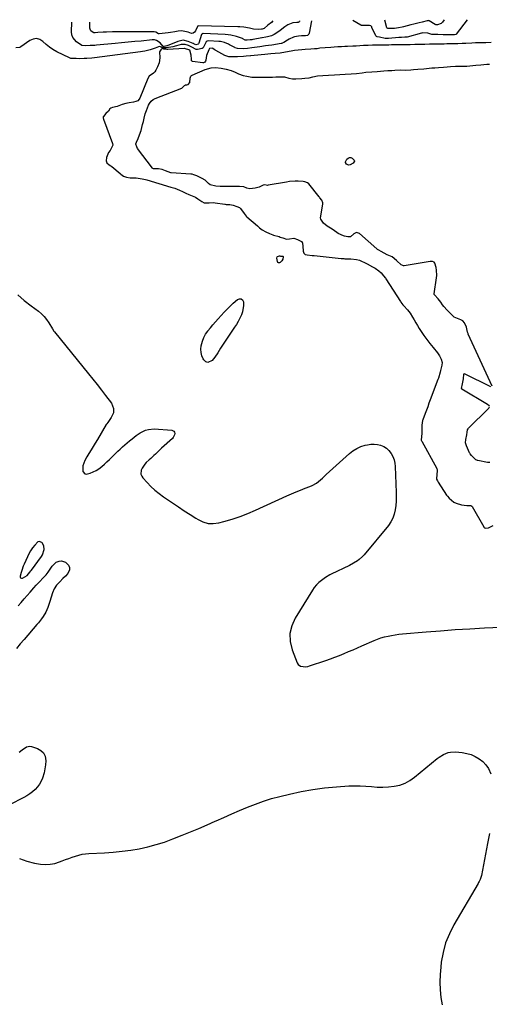
# Model space of a CAD drawing. Units: inches. Extents: x 1846930 to 1852195, y 384162 to 389456.
# Drawn here: x 1850652 to 1851031, y 388653 to 389449 of the extents above; entities that cross this region are included whole.
import ezdxf

# ---------------------------------------------------------------- set-up
doc = ezdxf.new("R2010")
doc.units = ezdxf.units.IN
doc.header["$MEASUREMENT"] = 0
for name, color, linetype in [('1', 7, 'Continuous'), ('7', 7, 'Continuous'), ('8', 7, 'Continuous')]:
    doc.layers.add(name, color=color, linetype=linetype)

msp = doc.modelspace()

# ---------------------------------------------------------------- linework, layer by layer
at = {"layer": '1', "color": 18}
msp.add_polyline3d([(1850671.23, 389023.59, 1808), (1850669.85, 389026.11, 1808), (1850669.68, 389026.29, 1808), (1850667.54, 389027.26, 1808), (1850666.47, 389026.95, 1808), (1850663.9, 389024.39, 1808), (1850662.19, 389022.12, 1808), (1850660.61, 389019.77, 1808), (1850659.23, 389017.3, 1808), (1850657.98, 389014.75, 1808), (1850655.41, 389008.94, 1808), (1850654.72, 389007.27, 1808), (1850653.5, 389003.88, 1808), (1850652.97, 389002.15, 1808), (1850652.13, 388999.16, 1808), (1850652.23, 388998.33, 1808), (1850652.55, 388997.74, 1808), (1850653.17, 388997.51, 1808), (1850654, 388997.5, 1808), (1850657.77, 388999.79, 1808), (1850660.11, 389002.43, 1808), (1850660.89, 389003.44, 1808), (1850661.27, 389003.96, 1808), (1850669.29, 389015.05, 1808), (1850670.09, 389016.36, 1808), (1850671.48, 389020.68, 1808), (1850671.23, 389023.59, 1808)], dxfattribs=at)
at = {"layer": '7', "color": 18}
for points in [[(1850887.49, 389448.24, 1808), (1850885.64, 389438.29, 1808), (1850885.36, 389437.49, 1808), (1850884.5, 389436.56, 1808), (1850884.14, 389436.36, 1808), (1850882.65, 389436.11, 1808), (1850879.53, 389435.9, 1808), (1850876.91, 389435.73, 1808), (1850873.9, 389435.2, 1808), (1850872.96, 389434.83, 1808), (1850869.52, 389433.27, 1808), (1850868.11, 389432.54, 1808), (1850865.09, 389430.56, 1808), (1850863.91, 389430.04, 1808), (1850863.5, 389429.93, 1808), (1850863.08, 389429.83, 1808), (1850855.53, 389428.5, 1808), (1850852.74, 389428.15, 1808), (1850850.38, 389427.93, 1808), (1850845.76, 389427.2, 1808), (1850841.54, 389426.66, 1808), (1850839.39, 389426.42, 1808), (1850835.89, 389425.84, 1808), (1850832.56, 389425.59, 1808), (1850827.66, 389425.82, 1808), (1850825.85, 389426.34, 1808), (1850825.57, 389426.48, 1808), (1850821.18, 389428.83, 1808), (1850820.33, 389429.33, 1808), (1850817.29, 389430.62, 1808), (1850815.05, 389431.21, 1808), (1850813.9, 389431.38, 1808), (1850812.74, 389431.49, 1808), (1850804.33, 389431.94, 1808), (1850803.28, 389431.77, 1808), (1850802.38, 389431.19, 1808), (1850800.75, 389427.88, 1808), (1850799.94, 389426.37, 1808), (1850799.29, 389425.88, 1808), (1850795.43, 389424.88, 1808), (1850794.47, 389424.89, 1808), (1850790.89, 389426.73, 1808), (1850788.21, 389428.08, 1808), (1850785.45, 389428.99, 1808), (1850782.1, 389428.88, 1808), (1850778.36, 389427.81, 1808), (1850775.43, 389427.1, 1808), (1850773.95, 389426.83, 1808), (1850769.98, 389426.29, 1808), (1850767.07, 389426.29, 1808), (1850766.93, 389426.3, 1808), (1850765.97, 389426.93, 1808), (1850764.99, 389427.29, 1808), (1850763.96, 389427.16, 1808), (1850761.15, 389426.13, 1808), (1850757.23, 389424.81, 1808), (1850752.91, 389423.61, 1808), (1850751.13, 389423.27, 1808), (1850749.34, 389423, 1808), (1850712.31, 389418.29, 1808), (1850710.18, 389418.05, 1808), (1850705.92, 389417.71, 1808), (1850703.79, 389417.61, 1808), (1850699.92, 389417.49, 1808), (1850697.48, 389417.55, 1808), (1850693.22, 389417.69, 1808), (1850691.96, 389418.1, 1808), (1850681.72, 389423.18, 1808), (1850678.68, 389424.88, 1808), (1850675.78, 389426.77, 1808), (1850673.07, 389428.94, 1808), (1850670.51, 389431.3, 1808), (1850667.97, 389432.91, 1808), (1850665.36, 389433.73, 1808), (1850662.64, 389433.37, 1808), (1850659.86, 389432.24, 1808), (1850652.81, 389427.23, 1808), (1850651.83, 389426.7, 1808), (1850648.63, 389426.26, 1808)], [(1850856.38, 389448.03, 1812), (1850855.06, 389446.91, 1812), (1850852.31, 389444.51, 1812), (1850849.21, 389441.97, 1812), (1850847.77, 389441.49, 1812), (1850847.14, 389441.42, 1812), (1850844.93, 389441.18, 1812), (1850840.71, 389441.39, 1812), (1850837.3, 389442.09, 1812), (1850832.72, 389442.95, 1812), (1850829.65, 389443.28, 1812), (1850828.1, 389443.35, 1812), (1850795.92, 389444.04, 1812), (1850795.74, 389444.01, 1812), (1850795.58, 389443.91, 1812), (1850795.35, 389443.61, 1812), (1850793.73, 389439.96, 1812), (1850792.91, 389438.88, 1812), (1850791.84, 389438.1, 1812), (1850790.64, 389437.94, 1812), (1850787.81, 389438.92, 1812), (1850785.19, 389439.63, 1812), (1850782.55, 389439.97, 1812), (1850779.89, 389439.72, 1812), (1850777.16, 389439.18, 1812), (1850773.55, 389438.61, 1812), (1850771.73, 389438.38, 1812), (1850764.58, 389437.57, 1812), (1850763.82, 389437.63, 1812), (1850761.88, 389438.86, 1812), (1850760.52, 389439.24, 1812), (1850729.21, 389439.15, 1812), (1850726.73, 389439.12, 1812), (1850721.79, 389438.97, 1812), (1850719.33, 389438.85, 1812), (1850714.81, 389438.6, 1812), (1850712.87, 389438.53, 1812), (1850712.23, 389438.54, 1812), (1850711.57, 389438.55, 1812), (1850711.23, 389438.67, 1812), (1850709.36, 389440.08, 1812), (1850708.63, 389441.42, 1812), (1850708.49, 389442.22, 1812), (1850708.39, 389447.07, 1812)], [(1851013.34, 389449.06, 1808), (1851004.38, 389437.44, 1808), (1851004.13, 389437.19, 1808), (1851003.1, 389436.92, 1808), (1851000.29, 389436.86, 1808), (1850997.37, 389436.79, 1808), (1850994.48, 389436.75, 1808), (1850993.96, 389436.77, 1808), (1850989.47, 389437.02, 1808), (1850986.88, 389437.09, 1808), (1850984.74, 389437.13, 1808), (1850981.54, 389438.08, 1808), (1850977.2, 389438.38, 1808), (1850976.74, 389438.27, 1808), (1850976.29, 389438.16, 1808), (1850964.66, 389435.02, 1808), (1850964.04, 389434.89, 1808), (1850962.92, 389434.8, 1808), (1850960.23, 389434.76, 1808), (1850959.01, 389434.72, 1808), (1850958.25, 389434.67, 1808), (1850958.01, 389434.64, 1808), (1850949.76, 389433.82, 1808), (1850949.65, 389433.81, 1808), (1850946.97, 389433.74, 1808), (1850942.49, 389434.92, 1808), (1850940.64, 389435.18, 1808), (1850939.87, 389435.45, 1808), (1850939.35, 389436.03, 1808), (1850936.32, 389442.82, 1808), (1850936.13, 389443.16, 1808), (1850935.34, 389444, 1808), (1850934.27, 389444.4, 1808), (1850933.36, 389444.38, 1808), (1850928.69, 389444.25, 1808), (1850927.98, 389444.44, 1808), (1850927.65, 389444.59, 1808), (1850927.32, 389444.75, 1808), (1850920.83, 389448.45, 1808)], [(1851032.52, 389430.54, 1806), (1851028.41, 389430.48, 1806), (1851023.54, 389430.37, 1806), (1851019.94, 389430.27, 1806), (1851016.87, 389430.01, 1806), (1851012.11, 389429.78, 1806), (1851009.19, 389429.71, 1806), (1851005.68, 389429.64, 1806), (1851001.17, 389429.54, 1806), (1850996.79, 389429.45, 1806), (1850994.61, 389429.4, 1806), (1850991.69, 389429.34, 1806), (1850988.04, 389429.27, 1806), (1850985.04, 389429.2, 1806), (1850982.83, 389429.16, 1806), (1850979.14, 389429.09, 1806), (1850976.14, 389429.04, 1806), (1850973.28, 389428.95, 1806), (1850970.92, 389428.9, 1806), (1850967.2, 389428.84, 1806), (1850964.39, 389428.8, 1806), (1850960.8, 389428.74, 1806), (1850958.63, 389428.71, 1806), (1850955.76, 389428.67, 1806), (1850955.57, 389428.66, 1806), (1850952, 389428.61, 1806), (1850949.84, 389428.58, 1806), (1850945.52, 389428.51, 1806), (1850942.64, 389428.47, 1806), (1850939.75, 389428.43, 1806), (1850936.87, 389428.4, 1806), (1850933.16, 389428.24, 1806), (1850929.61, 389428.08, 1806), (1850926.47, 389427.94, 1806), (1850923.7, 389427.76, 1806), (1850920.94, 389427.58, 1806), (1850916.49, 389427.34, 1806), (1850914.47, 389427.32, 1806), (1850911.63, 389427.25, 1806), (1850908.74, 389427.07, 1806), (1850905.85, 389426.87, 1806), (1850903.22, 389426.7, 1806), (1850898.61, 389426.39, 1806), (1850894.28, 389425.93, 1806), (1850892, 389425.63, 1806), (1850889.85, 389425.44, 1806), (1850886.95, 389425.24, 1806), (1850882.49, 389424.94, 1806), (1850879.66, 389424.75, 1806), (1850876.83, 389424.53, 1806), (1850873.84, 389424.25, 1806), (1850871.06, 389423.73, 1806), (1850866.6, 389422.82, 1806), (1850862.15, 389422.1, 1806), (1850858.05, 389421.71, 1806), (1850854.56, 389421.42, 1806), (1850849.85, 389421.03, 1806), (1850846.93, 389420.75, 1806), (1850844.12, 389420.48, 1806), (1850841.28, 389420.22, 1806), (1850838.42, 389419.93, 1806), (1850838.16, 389419.91, 1806), (1850834.75, 389419.58, 1806), (1850832.63, 389419.4, 1806), (1850827.86, 389419.1, 1806), (1850823.36, 389418.95, 1806), (1850820.61, 389419.12, 1806), (1850817.56, 389420.18, 1806), (1850810.2, 389424.13, 1806), (1850809.77, 389424.38, 1806), (1850808.94, 389424.94, 1806), (1850807.77, 389425.9, 1806), (1850807.58, 389425.93, 1806), (1850807.5, 389425.93, 1806), (1850805.25, 389425.9, 1806), (1850805.21, 389425.87, 1806), (1850804.55, 389424.6, 1806), (1850802.69, 389420.15, 1806), (1850802.21, 389416.45, 1806), (1850801.99, 389415.56, 1806), (1850801.47, 389414.81, 1806), (1850800.72, 389414.34, 1806), (1850800.28, 389414.25, 1806), (1850799.83, 389414.24, 1806), (1850791.51, 389415.23, 1806), (1850791, 389415.44, 1806), (1850790.66, 389415.88, 1806), (1850790.49, 389417.07, 1806), (1850790.29, 389420.35, 1806), (1850789.35, 389424.32, 1806), (1850789.31, 389424.4, 1806), (1850789.23, 389424.5, 1806), (1850784.99, 389425.76, 1806), (1850784.86, 389425.75, 1806), (1850784.6, 389425.73, 1806), (1850771.35, 389425.07, 1806), (1850770.91, 389425.06, 1806), (1850770.04, 389425.1, 1806), (1850768.31, 389425.35, 1806), (1850766.77, 389425.71, 1806), (1850765.88, 389424.62, 1806), (1850764.66, 389423.09, 1806), (1850764.64, 389423.05, 1806), (1850764.87, 389418.26, 1806), (1850764.42, 389414.1, 1806), (1850762.98, 389411, 1806), (1850761.78, 389408.12, 1806), (1850761.08, 389406.85, 1806), (1850759.92, 389405.87, 1806), (1850756.46, 389403.39, 1806), (1850755.25, 389401.41, 1806), (1850748.77, 389385.5, 1806), (1850748.35, 389384.74, 1806), (1850747.16, 389383.58, 1806), (1850745.55, 389382.86, 1806), (1850743.81, 389382.4, 1806), (1850740.35, 389381.87, 1806), (1850737.58, 389381.38, 1806), (1850734.48, 389380.52, 1806), (1850730.45, 389378.84, 1806), (1850726.64, 389378.03, 1806), (1850725.51, 389377.66, 1806), (1850724.58, 389376.92, 1806), (1850723.52, 389375.22, 1806), (1850723.42, 389375.05, 1806), (1850721.29, 389373.29, 1806), (1850719.48, 389370.78, 1806), (1850719.22, 389370.43, 1806), (1850719.29, 389369.57, 1806), (1850719.44, 389369, 1806), (1850719.53, 389368.72, 1806), (1850726.88, 389348.92, 1806), (1850726.99, 389347.67, 1806), (1850724.93, 389343.18, 1806), (1850723.63, 389341.7, 1806), (1850721.82, 389337.67, 1806), (1850721.58, 389335, 1806), (1850722.32, 389333.34, 1806), (1850724.15, 389331.8, 1806), (1850725.49, 389330.88, 1806), (1850726.13, 389330.38, 1806), (1850732.96, 389324.64, 1806), (1850733.58, 389324.13, 1806), (1850735.76, 389322.61, 1806), (1850738.19, 389321.84, 1806), (1850741.04, 389321.33, 1806), (1850743.77, 389321.16, 1806), (1850745.92, 389321.17, 1806), (1850750.78, 389320.46, 1806), (1850753.29, 389319.87, 1806), (1850754.52, 389319.53, 1806), (1850774.01, 389313.77, 1806), (1850777.17, 389312.74, 1806), (1850780.89, 389311.25, 1806), (1850783.33, 389310.13, 1806), (1850785.98, 389308.92, 1806), (1850788.3, 389307.87, 1806), (1850791.15, 389306.58, 1806), (1850793.71, 389305.48, 1806), (1850795.82, 389304.32, 1806), (1850798.83, 389302.04, 1806), (1850800.74, 389301.06, 1806), (1850804.89, 389301.09, 1806), (1850808.18, 389301.23, 1806), (1850809.64, 389301.05, 1806), (1850817.44, 389299.87, 1806), (1850817.83, 389299.82, 1806), (1850818.61, 389299.72, 1806), (1850821.45, 389299.57, 1806), (1850824.3, 389299.04, 1806), (1850827.18, 389298.09, 1806), (1850829.25, 389297.3, 1806), (1850830.26, 389296.39, 1806), (1850833.2, 389292.44, 1806), (1850834.78, 389290.28, 1806), (1850835.29, 389289.79, 1806), (1850843.75, 389282.31, 1806), (1850844.08, 389282.03, 1806), (1850845.4, 389280.9, 1806), (1850847.75, 389279.19, 1806), (1850850.56, 389277.57, 1806), (1850853.51, 389276.14, 1806), (1850856.33, 389275.09, 1806), (1850856.75, 389274.97, 1806), (1850861.32, 389273.67, 1806), (1850862.3, 389273.37, 1806), (1850864.23, 389272.66, 1806), (1850867.42, 389271.68, 1806), (1850869.72, 389271.84, 1806), (1850873.28, 389272.47, 1806), (1850876.14, 389271.42, 1806), (1850879.43, 389269.72, 1806), (1850880.02, 389269.05, 1806), (1850880.14, 389268.62, 1806), (1850880.73, 389262.37, 1806), (1850880.81, 389261.87, 1806), (1850881.4, 389260.19, 1806), (1850881.82, 389259.65, 1806), (1850882.43, 389259.34, 1806), (1850884.05, 389258.94, 1806), (1850888.06, 389258.51, 1806), (1850889.18, 389258.4, 1806), (1850889.75, 389258.35, 1806), (1850911.43, 389256.03, 1806), (1850911.86, 389255.99, 1806), (1850913.61, 389255.88, 1806), (1850914.48, 389255.84, 1806), (1850919.17, 389255.65, 1806), (1850923.93, 389255.3, 1806), (1850926.28, 389254.71, 1806), (1850926.93, 389254.4, 1806), (1850931.34, 389252.14, 1806), (1850932.44, 389251.58, 1806), (1850936.86, 389249.35, 1806), (1850938.99, 389248.11, 1806), (1850942.01, 389246.09, 1806), (1850943.9, 389244.4, 1806), (1850945.66, 389242.05, 1806), (1850947.21, 389240.18, 1806), (1850947.59, 389239.63, 1806), (1850959.38, 389221.15, 1806), (1850959.67, 389220.71, 1806), (1850961.32, 389218.64, 1806), (1850962.03, 389217.86, 1806), (1850964.98, 389214.63, 1806), (1850967.13, 389211.74, 1806), (1850968.98, 389208.67, 1806), (1850970.35, 389206.35, 1806), (1850971.74, 389204.03, 1806), (1850973.15, 389201.73, 1806), (1850974.59, 389199.45, 1806), (1850976.07, 389197.12, 1806), (1850978.33, 389193.73, 1806), (1850980.67, 389190.39, 1806), (1850983.14, 389187.16, 1806), (1850985.69, 389183.98, 1806), (1850989.31, 389179.66, 1806), (1850990.99, 389177.22, 1806), (1850992.19, 389174.51, 1806), (1850993.03, 389171.91, 1806), (1850992.77, 389169.76, 1806), (1850991.67, 389165.34, 1806), (1850991.38, 389164.06, 1806), (1850990.03, 389159.3, 1806), (1850989.65, 389158.25, 1806), (1850983.41, 389141.75, 1806), (1850982.37, 389138.98, 1806), (1850981.33, 389136.21, 1806), (1850980.3, 389133.44, 1806), (1850979.28, 389130.67, 1806), (1850977.42, 389125.63, 1806), (1850977.25, 389125.12, 1806), (1850976.71, 389121.14, 1806), (1850976.67, 389119.09, 1806), (1850976.67, 389115.36, 1806), (1850976.44, 389111.37, 1806), (1850976.06, 389109.89, 1806), (1850976.2, 389109.08, 1806), (1850976.4, 389108.55, 1806), (1850976.52, 389108.3, 1806), (1850988.65, 389086.15, 1806), (1850988.94, 389084.89, 1806), (1850988.73, 389080.77, 1806), (1850988.37, 389078.41, 1806), (1850988.56, 389077.53, 1806), (1850989.15, 389076.26, 1806), (1850989.71, 389075.31, 1806), (1850996.66, 389064.64, 1806), (1850996.84, 389064.36, 1806), (1850997.24, 389063.82, 1806), (1850998.68, 389062.29, 1806), (1851002.38, 389059.15, 1806), (1851004.36, 389058.34, 1806), (1851008.64, 389056.97, 1806), (1851012.83, 389056.43, 1806), (1851016.2, 389056.25, 1806), (1851016.98, 389055.85, 1806), (1851017.25, 389055.51, 1806), (1851026.63, 389039.04, 1806), (1851026.77, 389038.82, 1806), (1851027.37, 389038.19, 1806), (1851028.18, 389037.91, 1806), (1851030.33, 389038.19, 1806), (1851034.32, 389040.25, 1806)], [(1851033.31, 389152.77, 1806), (1851014.17, 389194.8, 1806), (1851013.95, 389195.32, 1806), (1851013.59, 389196.38, 1806), (1851012.6, 389200.6, 1806), (1851011.1, 389204.06, 1806), (1851009.62, 389205.56, 1806), (1851008.66, 389206.13, 1806), (1851008.02, 389206.42, 1806), (1851002.64, 389208.62, 1806), (1851002.4, 389208.73, 1806), (1850999, 389212.23, 1806), (1850997.18, 389214.32, 1806), (1850994.36, 389217.26, 1806), (1850993.44, 389218.42, 1806), (1850991.98, 389220.72, 1806), (1850989.91, 389223.44, 1806), (1850986.79, 389226.6, 1806), (1850986.62, 389227.03, 1806), (1850986.6, 389227.49, 1806), (1850988.53, 389240.25, 1806), (1850988.72, 389242.36, 1806), (1850988.5, 389246.54, 1806), (1850988.09, 389248.62, 1806), (1850987.17, 389252.15, 1806), (1850986.52, 389253.14, 1806), (1850985.13, 389253.61, 1806), (1850983.35, 389253.55, 1806), (1850962.22, 389250.15, 1806), (1850961.85, 389250.13, 1806), (1850961.14, 389250.22, 1806), (1850959.84, 389250.91, 1806), (1850956.35, 389254.04, 1806), (1850956.03, 389254.35, 1806), (1850952.6, 389257.4, 1806), (1850948.52, 389259.07, 1806), (1850946.31, 389260.25, 1806), (1850943.67, 389261.79, 1806), (1850941.77, 389262.82, 1806), (1850940.9, 389263.37, 1806), (1850940.49, 389263.68, 1806), (1850940.3, 389263.84, 1806), (1850926.32, 389276.12, 1806), (1850923.91, 389276.99, 1806), (1850921.56, 389275.99, 1806), (1850919.04, 389273.64, 1806), (1850918.25, 389273.4, 1806), (1850916.79, 389273.56, 1806), (1850914.21, 389274.07, 1806), (1850913.45, 389274.36, 1806), (1850909.14, 389276.28, 1806), (1850908.07, 389276.92, 1806), (1850904.19, 389279.66, 1806), (1850900.07, 389282.09, 1806), (1850897.17, 389284.47, 1806), (1850894.96, 389287.78, 1806), (1850894.88, 389288.9, 1806), (1850896.57, 389300.03, 1806), (1850896.6, 389300.38, 1806), (1850896.62, 389301.07, 1806), (1850895.84, 389303.19, 1806), (1850894.31, 389304.99, 1806), (1850893.88, 389305.51, 1806), (1850893.67, 389305.77, 1806), (1850885.43, 389316.25, 1806), (1850884.38, 389317.3, 1806), (1850882.06, 389318.08, 1806), (1850880.83, 389318.21, 1806), (1850876.71, 389318.42, 1806), (1850874.35, 389318.46, 1806), (1850869.65, 389318.17, 1806), (1850867.31, 389317.83, 1806), (1850852.63, 389315.19, 1806), (1850852.03, 389315.14, 1806), (1850850.83, 389315.35, 1806), (1850849.86, 389315.55, 1806), (1850848.46, 389315.28, 1806), (1850845.35, 389313.65, 1806), (1850842.13, 389312.78, 1806), (1850837.78, 389312.43, 1806), (1850835.33, 389312.98, 1806), (1850832.78, 389313.81, 1806), (1850829.29, 389314.32, 1806), (1850819.56, 389314.25, 1806), (1850819.13, 389314.25, 1806), (1850818.29, 389314.24, 1806), (1850816.59, 389314.25, 1806), (1850813.73, 389314.28, 1806), (1850810.22, 389314.44, 1806), (1850805.52, 389315.59, 1806), (1850804.27, 389316.63, 1806), (1850801.71, 389319.32, 1806), (1850799.26, 389320.72, 1806), (1850794.88, 389322.71, 1806), (1850792.46, 389323.77, 1806), (1850791.21, 389324.05, 1806), (1850790.37, 389324.17, 1806), (1850789.94, 389324.2, 1806), (1850774.28, 389325.15, 1806), (1850774.01, 389325.17, 1806), (1850769.54, 389326.9, 1806), (1850766.94, 389327.82, 1806), (1850764.02, 389328.53, 1806), (1850759.91, 389328.62, 1806), (1850759.27, 389328.84, 1806), (1850759.1, 389328.98, 1806), (1850758.95, 389329.14, 1806), (1850747.06, 389344.99, 1806), (1850746.33, 389346.15, 1806), (1850745.55, 389348.35, 1806), (1850745.54, 389348.71, 1806), (1850746.05, 389350.12, 1806), (1850747.41, 389352.91, 1806), (1850748.52, 389355.9, 1806), (1850749.84, 389359.58, 1806), (1850751.11, 389364.37, 1806), (1850751.69, 389366.85, 1806), (1850752.3, 389369.46, 1806), (1850753.24, 389373, 1806), (1850754.18, 389375.75, 1806), (1850755.97, 389379.93, 1806), (1850756.6, 389381.21, 1806), (1850757.88, 389383.09, 1806), (1850759.6, 389384.56, 1806), (1850760.59, 389385.1, 1806), (1850761.11, 389385.33, 1806), (1850782.74, 389393.74, 1806), (1850783.04, 389393.87, 1806), (1850785, 389395.75, 1806), (1850785.34, 389396.1, 1806), (1850785.77, 389396.3, 1806), (1850786.75, 389396.51, 1806), (1850787.78, 389396.73, 1806), (1850787.86, 389396.78, 1806), (1850789.24, 389398.31, 1806), (1850789.57, 389401.87, 1806), (1850790.1, 389403.49, 1806), (1850790.67, 389404.07, 1806), (1850791.04, 389404.28, 1806), (1850801.73, 389408.74, 1806), (1850806.52, 389410.1, 1806), (1850810.03, 389410.31, 1806), (1850814.47, 389409.82, 1806), (1850818.47, 389409.15, 1806), (1850822.48, 389407.85, 1806), (1850825.87, 389406.51, 1806), (1850828.49, 389405.3, 1806), (1850832.36, 389403.94, 1806), (1850835.36, 389403.27, 1806), (1850839.38, 389402.59, 1806), (1850842.13, 389402.67, 1806), (1850845.32, 389402.7, 1806), (1850847.92, 389402.7, 1806), (1850850.52, 389402.7, 1806), (1850853.02, 389402.7, 1806), (1850855.95, 389402.72, 1806), (1850858.73, 389402.77, 1806), (1850861.41, 389402.84, 1806), (1850865.69, 389402.77, 1806), (1850869.2, 389401.67, 1806), (1850872.03, 389401.24, 1806), (1850874.87, 389401.29, 1806), (1850879.62, 389401.53, 1806), (1850882.23, 389401.71, 1806), (1850885.48, 389402.06, 1806), (1850888.56, 389402.94, 1806), (1850892.25, 389403.56, 1806), (1850896.72, 389403.88, 1806), (1850901.29, 389404.2, 1806), (1850905.95, 389404.49, 1806), (1850910.3, 389404.73, 1806), (1850914.75, 389404.98, 1806), (1850919.49, 389405.24, 1806), (1850923.81, 389405.48, 1806), (1850928.49, 389406.08, 1806), (1850931.29, 389406.59, 1806), (1850936.13, 389406.98, 1806), (1850940.5, 389407.27, 1806), (1850943.21, 389407.45, 1806), (1850945.9, 389407.63, 1806), (1850949.2, 389407.85, 1806), (1850952.4, 389408.07, 1806), (1850954.75, 389408.23, 1806), (1850959.48, 389408.42, 1806), (1850963.33, 389408.33, 1806), (1850967.61, 389408.55, 1806), (1850969.99, 389408.71, 1806), (1850973.52, 389408.95, 1806), (1850978.27, 389409.43, 1806), (1850980.36, 389409.73, 1806), (1850984.67, 389410.09, 1806), (1850987.21, 389410.26, 1806), (1850990, 389410.45, 1806), (1850994.17, 389410.73, 1806), (1850996.95, 389410.91, 1806), (1850999.73, 389411.1, 1806), (1851003.91, 389411.38, 1806), (1851008.85, 389411.59, 1806), (1851010.13, 389411.56, 1806), (1851013.06, 389411.62, 1806), (1851015.31, 389411.76, 1806), (1851020.25, 389412.17, 1806), (1851024.26, 389412.64, 1806), (1851029.19, 389413.01, 1806), (1851031.37, 389413.13, 1806)], [(1850918.71, 389331.65, 1808), (1850917.69, 389331.44, 1808), (1850916.74, 389331.75, 1808), (1850915.85, 389332.37, 1808), (1850915.06, 389333.56, 1808), (1850915.08, 389334.24, 1808), (1850916.07, 389336.28, 1808), (1850917.03, 389337.18, 1808), (1850918.07, 389337.69, 1808), (1850919.22, 389337.62, 1808), (1850920.45, 389337.16, 1808), (1850922, 389335.57, 1808), (1850922.23, 389334.73, 1808), (1850921.27, 389333.12, 1808), (1850918.71, 389331.65, 1808)], [(1850862.51, 389257.94, 1808), (1850864.12, 389257.99, 1808), (1850864.39, 389257.84, 1808), (1850864.53, 389257.58, 1808), (1850864.6, 389257.25, 1808), (1850864.34, 389255.58, 1808), (1850863.62, 389254.11, 1808), (1850862.31, 389252.76, 1808), (1850861.53, 389252.46, 1808), (1850860.85, 389252.45, 1808), (1850860.33, 389252.88, 1808), (1850859.92, 389253.61, 1808), (1850859.56, 389256.32, 1808), (1850859.81, 389257.32, 1808), (1850860.17, 389257.64, 1808), (1850861.77, 389258.13, 1808), (1850861.84, 389258.14, 1808), (1850862.51, 389257.94, 1808)], [(1850650.24, 389226.57, 1808), (1850655.51, 389222.11, 1808), (1850660.94, 389217.84, 1808), (1850666.89, 389213.4, 1808), (1850669.32, 389211.35, 1808), (1850671.58, 389209.13, 1808), (1850673.55, 389206.67, 1808), (1850675.35, 389204.03, 1808), (1850678.28, 389199.14, 1808), (1850679.36, 389197.24, 1808), (1850679.79, 389196.66, 1808), (1850707.38, 389162.8, 1808), (1850710.89, 389158.46, 1808), (1850714.36, 389154.09, 1808), (1850717.79, 389149.69, 1808), (1850721.19, 389145.27, 1808), (1850725.97, 389138.99, 1808), (1850727.65, 389134.7, 1808), (1850727.44, 389131.28, 1808), (1850725.82, 389127.6, 1808), (1850722.93, 389123.54, 1808), (1850722.13, 389122.31, 1808), (1850721.75, 389121.69, 1808), (1850714.53, 389109.61, 1808), (1850712.84, 389106.81, 1808), (1850711.15, 389104.02, 1808), (1850709.44, 389101.23, 1808), (1850707.72, 389098.45, 1808), (1850705.96, 389095.6, 1808), (1850704.41, 389092.83, 1808), (1850702.72, 389088.42, 1808), (1850702.83, 389083.87, 1808), (1850702.84, 389083.83, 1808), (1850704.34, 389081.96, 1808), (1850705.45, 389081.7, 1808), (1850708.86, 389082.54, 1808), (1850711.22, 389083.51, 1808), (1850713.48, 389084.65, 1808), (1850715.6, 389086.04, 1808), (1850718.03, 389087.92, 1808), (1850720.17, 389089.78, 1808), (1850722.27, 389091.67, 1808), (1850724.34, 389093.61, 1808), (1850726.38, 389095.58, 1808), (1850731.05, 389100.2, 1808), (1850732.9, 389101.97, 1808), (1850734.79, 389103.7, 1808), (1850736.73, 389105.37, 1808), (1850738.71, 389107, 1808), (1850740.6, 389108.5, 1808), (1850742.71, 389110.21, 1808), (1850745.84, 389112.8, 1808), (1850749.23, 389115.02, 1808), (1850753.44, 389117.1, 1808), (1850755.73, 389117.82, 1808), (1850760.54, 389118.19, 1808), (1850774.62, 389117.26, 1808), (1850776.37, 389116.42, 1808), (1850776.81, 389115.61, 1808), (1850777.03, 389114.61, 1808), (1850776.85, 389113.43, 1808), (1850775.88, 389111.35, 1808), (1850775.1, 389110.45, 1808), (1850766.32, 389102.57, 1808), (1850765.07, 389101.43, 1808), (1850763.82, 389100.28, 1808), (1850761.37, 389097.94, 1808), (1850760.15, 389096.76, 1808), (1850757.7, 389094.42, 1808), (1850756.48, 389093.25, 1808), (1850754.08, 389090.96, 1808), (1850752.83, 389089.61, 1808), (1850750.81, 389086.58, 1808), (1850750.04, 389084.91, 1808), (1850749.76, 389081.63, 1808), (1850750.33, 389080.12, 1808), (1850751.25, 389078.69, 1808), (1850754.74, 389074.95, 1808), (1850757.84, 389071.82, 1808), (1850761.07, 389068.83, 1808), (1850764.49, 389066.06, 1808), (1850768.03, 389063.43, 1808), (1850775.35, 389058.36, 1808), (1850780, 389055.19, 1808), (1850784.67, 389052.06, 1808), (1850789.38, 389049, 1808), (1850794.12, 389045.98, 1808), (1850795.84, 389044.9, 1808), (1850799.83, 389043.05, 1808), (1850803.93, 389041.89, 1808), (1850808.2, 389041.76, 1808), (1850812.56, 389042.33, 1808), (1850816.8, 389043.44, 1808), (1850823.32, 389045.32, 1808), (1850829.76, 389047.43, 1808), (1850836.08, 389049.87, 1808), (1850842.32, 389052.53, 1808), (1850867.61, 389064.12, 1808), (1850871.29, 389065.75, 1808), (1850875, 389067.33, 1808), (1850878.74, 389068.82, 1808), (1850882.51, 389070.25, 1808), (1850886.17, 389071.6, 1808), (1850888.07, 389072.42, 1808), (1850891.58, 389074.51, 1808), (1850893.2, 389075.78, 1808), (1850896.32, 389078.54, 1808), (1850897.87, 389079.93, 1808), (1850899.41, 389081.32, 1808), (1850918.1, 389098.28, 1808), (1850920.98, 389100.52, 1808), (1850924.04, 389102.45, 1808), (1850927.35, 389103.9, 1808), (1850930.83, 389105.03, 1808), (1850932.64, 389105.47, 1808), (1850935.33, 389105.89, 1808), (1850938.02, 389106.01, 1808), (1850940.69, 389105.69, 1808), (1850943.35, 389105.07, 1808), (1850945.81, 389103.97, 1808), (1850948.05, 389102.59, 1808), (1850949.96, 389100.77, 1808), (1850951.78, 389098.45, 1808), (1850953.12, 389095.93, 1808), (1850954.17, 389093.31, 1808), (1850954.79, 389090.57, 1808), (1850955.12, 389087.73, 1808), (1850955.87, 389066.83, 1808), (1850955.91, 389063.29, 1808), (1850955.82, 389059.75, 1808), (1850955.55, 389056.23, 1808), (1850955.16, 389052.71, 1808), (1850954.4, 389049.31, 1808), (1850953.3, 389046.07, 1808), (1850951.67, 389043.06, 1808), (1850949.69, 389040.2, 1808), (1850930, 389016.32, 1808), (1850928.78, 389014.97, 1808), (1850926.08, 389012.55, 1808), (1850924.6, 389011.49, 1808), (1850921.47, 389009.59, 1808), (1850918.23, 389007.89, 1808), (1850903.41, 389000.72, 1808), (1850902.24, 389000.15, 1808), (1850898.86, 388998.21, 1808), (1850895.49, 388995.77, 1808), (1850893.39, 388994.06, 1808), (1850891.45, 388992.21, 1808), (1850889.75, 388990.14, 1808), (1850888.19, 388987.92, 1808), (1850874.26, 388965.35, 1808), (1850871.55, 388959.12, 1808), (1850870.05, 388952.78, 1808), (1850870.34, 388946.27, 1808), (1850871.83, 388939.65, 1808), (1850875.89, 388929.04, 1808), (1850876.6, 388927.85, 1808), (1850878.66, 388926.32, 1808), (1850882.99, 388926.04, 1808), (1850884.46, 388926.31, 1808), (1850885.91, 388926.7, 1808), (1850899.04, 388931.1, 1808), (1850902.76, 388932.39, 1808), (1850906.47, 388933.74, 1808), (1850910.14, 388935.17, 1808), (1850913.79, 388936.65, 1808), (1850917.42, 388938.18, 1808), (1850921.05, 388939.73, 1808), (1850924.66, 388941.29, 1808), (1850928.28, 388942.87, 1808), (1850938.12, 388947.19, 1808), (1850940.85, 388948.29, 1808), (1850943.63, 388949.28, 1808), (1850946.45, 388950.1, 1808), (1850949.32, 388950.8, 1808), (1850952.22, 388951.37, 1808), (1850955.13, 388951.86, 1808), (1850958.06, 388952.24, 1808), (1850961, 388952.55, 1808), (1850980.06, 388954.18, 1808), (1850991.81, 388955.12, 1808), (1851003.57, 388955.97, 1808), (1851015.34, 388956.69, 1808), (1851027.11, 388957.32, 1808), (1851040.83, 388957.97, 1808)], [(1850830.67, 389223.47, 1808), (1850831.71, 389222.53, 1808), (1850832.52, 389221, 1808), (1850832.57, 389220.46, 1808), (1850832.63, 389217.92, 1808), (1850831.83, 389212.99, 1808), (1850830.97, 389210.59, 1808), (1850829.57, 389207.64, 1808), (1850828.27, 389205.15, 1808), (1850826.84, 389202.74, 1808), (1850825.33, 389200.37, 1808), (1850815.5, 389185.88, 1808), (1850813.97, 389183.49, 1808), (1850811.88, 389179.79, 1808), (1850809.52, 389176.27, 1808), (1850807.31, 389173.42, 1808), (1850803.69, 389171.84, 1808), (1850802.02, 389172.57, 1808), (1850800.42, 389174.05, 1808), (1850799.99, 389174.89, 1808), (1850799, 389177.41, 1808), (1850798.36, 389179.97, 1808), (1850798.23, 389182.61, 1808), (1850798.45, 389185.3, 1808), (1850799.39, 389189.15, 1808), (1850800.47, 389192.05, 1808), (1850801.97, 389194.76, 1808), (1850803.75, 389197.34, 1808), (1850803.8, 389197.4, 1808), (1850805.85, 389199.9, 1808), (1850807.93, 389202.37, 1808), (1850810.04, 389204.81, 1808), (1850812.17, 389207.24, 1808), (1850816.93, 389212.56, 1808), (1850819.28, 389215.08, 1808), (1850821.68, 389217.53, 1808), (1850824.18, 389219.9, 1808), (1850827.63, 389222.96, 1808), (1850829.27, 389223.51, 1808), (1850830.67, 389223.47, 1808)], [(1851031.24, 389136.55, 1806), (1851030.99, 389136.94, 1806), (1851029.76, 389137.99, 1806), (1851009.02, 389150.5, 1806), (1851008.91, 389150.6, 1806), (1851008.82, 389150.71, 1806), (1851008.72, 389150.99, 1806), (1851009.42, 389154.58, 1806), (1851010.37, 389158.81, 1806), (1851010.67, 389162.39, 1806), (1851010.69, 389162.82, 1806), (1851010.78, 389162.94, 1806), (1851010.92, 389162.94, 1806), (1851032.15, 389152.42, 1806)], [(1851031.61, 389091.13, 1806), (1851029.76, 389091.13, 1806), (1851021.79, 389092.66, 1806), (1851021.54, 389092.72, 1806), (1851021.05, 389092.87, 1806), (1851020.14, 389093.31, 1806), (1851016.73, 389096.75, 1806), (1851015.54, 389098.17, 1806), (1851015.3, 389098.56, 1806), (1851015.2, 389098.77, 1806), (1851012.65, 389104.59, 1806), (1851011.98, 389107.07, 1806), (1851012.07, 389109.63, 1806), (1851012.92, 389113.48, 1806), (1851013.27, 389115.65, 1806), (1851013.61, 389117.53, 1806), (1851014.02, 389118.38, 1806), (1851014.32, 389118.74, 1806), (1851030.39, 389134.75, 1806), (1851030.61, 389134.98, 1806), (1851031.28, 389136.03, 1806)]]:
    msp.add_polyline3d(points, dxfattribs=at)
at = {"layer": '8', "color": 18}
for points in [[(1850877.79, 389448.17, 1810), (1850877.74, 389447.69, 1810), (1850877.63, 389447.48, 1810), (1850877.28, 389447.11, 1810), (1850876.83, 389446.91, 1810), (1850875.55, 389446.79, 1810), (1850872.43, 389446.58, 1810), (1850868.32, 389444.95, 1810), (1850866.69, 389443.89, 1810), (1850865.9, 389443.31, 1810), (1850862.06, 389440.26, 1810), (1850860.23, 389438.87, 1810), (1850857.37, 389437, 1810), (1850855.3, 389436.06, 1810), (1850851.9, 389435.08, 1810), (1850850.53, 389434.84, 1810), (1850847.73, 389434.51, 1810), (1850847.46, 389434.46, 1810), (1850840.37, 389433.04, 1810), (1850840.1, 389432.98, 1810), (1850839.4, 389432.88, 1810), (1850838.09, 389432.73, 1810), (1850835.55, 389432.48, 1810), (1850833.96, 389432.61, 1810), (1850832.08, 389433.57, 1810), (1850831.69, 389433.8, 1810), (1850826.97, 389435.36, 1810), (1850822.39, 389436.51, 1810), (1850820.06, 389436.85, 1810), (1850817.7, 389437.06, 1810), (1850800.13, 389437.98, 1810), (1850799.69, 389437.93, 1810), (1850799.12, 389437.57, 1810), (1850798.86, 389437.2, 1810), (1850798.77, 389436.99, 1810), (1850796.49, 389430.02, 1810), (1850796.3, 389429.53, 1810), (1850795.99, 389429.15, 1810), (1850794.16, 389428.74, 1810), (1850792.48, 389429.64, 1810), (1850792.11, 389429.82, 1810), (1850791.92, 389429.91, 1810), (1850787.92, 389431.55, 1810), (1850783.73, 389432.38, 1810), (1850779.54, 389431.55, 1810), (1850771.02, 389428.04, 1810), (1850770.6, 389427.88, 1810), (1850768.53, 389427.44, 1810), (1850768.11, 389427.46, 1810), (1850767.94, 389427.46, 1810), (1850767.67, 389427.45, 1810), (1850767.62, 389427.45, 1810), (1850765.19, 389430.39, 1810), (1850762.32, 389432.29, 1810), (1850760.58, 389432.64, 1810), (1850759.69, 389432.67, 1810), (1850758.8, 389432.64, 1810), (1850750, 389431.83, 1810), (1850744.71, 389431.33, 1810), (1850739.42, 389430.84, 1810), (1850734.13, 389430.34, 1810), (1850728.83, 389429.84, 1810), (1850713.77, 389428.41, 1810), (1850712.5, 389428.3, 1810), (1850708.67, 389428.08, 1810), (1850704.65, 389428.05, 1810), (1850702.35, 389428.14, 1810), (1850701.86, 389428.3, 1810), (1850697.74, 389431.07, 1810), (1850694.62, 389434.62, 1810), (1850693.91, 389436.82, 1810), (1850693.63, 389439.24, 1810), (1850693.97, 389446.98, 1810)], [(1850994.71, 389448.94, 1810), (1850993.4, 389447.13, 1810), (1850992.86, 389446.54, 1810), (1850992.27, 389446.04, 1810), (1850989.26, 389445, 1810), (1850988.04, 389445.01, 1810), (1850987.46, 389445.22, 1810), (1850982.66, 389448.03, 1810), (1850982.41, 389448.16, 1810), (1850982, 389448.27, 1810), (1850981.41, 389448.24, 1810), (1850981.11, 389448.18, 1810), (1850980.96, 389448.14, 1810), (1850976.78, 389447.06, 1810), (1850974.53, 389446.48, 1810), (1850970.04, 389445.36, 1810), (1850967.79, 389444.82, 1810), (1850961.73, 389443.38, 1810), (1850960.72, 389443.14, 1810), (1850957.69, 389442.46, 1810), (1850954.64, 389441.97, 1810), (1850950.65, 389441.83, 1810), (1850949.15, 389442.05, 1810), (1850948.74, 389442.12, 1810), (1850948.53, 389442.24, 1810), (1850948.49, 389442.3, 1810), (1850948.46, 389442.37, 1810), (1850946.64, 389448.62, 1810)], [(1850650.7, 388975.13, 1810), (1850653.1, 388977.94, 1810), (1850655.51, 388980.75, 1810), (1850657.93, 388983.55, 1810), (1850660.35, 388986.35, 1810), (1850663.3, 388989.74, 1810), (1850665.23, 388991.91, 1810), (1850667.21, 388994.03, 1810), (1850671.28, 388998.29, 1810), (1850673.09, 389000.3, 1810), (1850674.76, 389002.42, 1810), (1850677.02, 389005.79, 1810), (1850677.98, 389007.42, 1810), (1850681.29, 389010.49, 1810), (1850683.73, 389011.33, 1810), (1850685.52, 389011.48, 1810), (1850688.7, 389010.5, 1810), (1850691.25, 389008.04, 1810), (1850692.1, 389006.31, 1810), (1850691.98, 389004.38, 1810), (1850690.57, 389001.28, 1810), (1850688.79, 388999.19, 1810), (1850686.76, 388997.32, 1810), (1850684.1, 388994.73, 1810), (1850681.6, 388991.98, 1810), (1850679.53, 388988.97, 1810), (1850678.2, 388985.68, 1810), (1850677.17, 388982.23, 1810), (1850676.09, 388978.79, 1810), (1850674.46, 388973.76, 1810), (1850672.9, 388969.98, 1810), (1850670.77, 388966.49, 1810), (1850669.54, 388964.84, 1810), (1850666.98, 388961.61, 1810), (1850665.65, 388960.03, 1810), (1850655.33, 388948.09, 1810), (1850652.25, 388944.47, 1810), (1850649.21, 388940.81, 1810)], [(1850651.28, 388856.82, 1810), (1850653.68, 388858.69, 1810), (1850657.33, 388861.25, 1810), (1850659.98, 388861.71, 1810), (1850661.39, 388861.49, 1810), (1850666.16, 388859.96, 1810), (1850668.94, 388858.38, 1810), (1850671.09, 388856.36, 1810), (1850672.29, 388853.66, 1810), (1850672.86, 388849.97, 1810), (1850672.62, 388846.66, 1810), (1850672.19, 388843.37, 1810), (1850671.47, 388840.14, 1810), (1850670.23, 388835.99, 1810), (1850669.15, 388833.41, 1810), (1850667.83, 388830.99, 1810), (1850666.17, 388828.78, 1810), (1850664.28, 388826.73, 1810), (1850662.13, 388824.89, 1810), (1850659.9, 388823.17, 1810), (1850657.53, 388821.66, 1810), (1850655.07, 388820.27, 1810), (1850631.79, 388808.4, 1810)], [(1850651.61, 388770.83, 1810), (1850657.57, 388768.79, 1810), (1850663.77, 388767.3, 1810), (1850668.65, 388766.5, 1810), (1850672.56, 388766.19, 1810), (1850676.42, 388766.3, 1810), (1850680.22, 388767.03, 1810), (1850683.97, 388768.18, 1810), (1850686.15, 388769.06, 1810), (1850688.78, 388770.08, 1810), (1850691.42, 388771.08, 1810), (1850694.08, 388772.03, 1810), (1850696.75, 388772.96, 1810), (1850699.45, 388773.74, 1810), (1850702.18, 388774.37, 1810), (1850704.95, 388774.78, 1810), (1850707.75, 388775.03, 1810), (1850720.36, 388775.64, 1810), (1850727.42, 388776.12, 1810), (1850734.45, 388776.8, 1810), (1850741.45, 388777.75, 1810), (1850748.43, 388778.9, 1810), (1850755.33, 388780.39, 1810), (1850762.16, 388782.15, 1810), (1850768.87, 388784.3, 1810), (1850775.5, 388786.73, 1810), (1850783.05, 388789.74, 1810), (1850789.79, 388792.47, 1810), (1850796.5, 388795.27, 1810), (1850803.17, 388798.16, 1810), (1850809.81, 388801.11, 1810), (1850810.5, 388801.43, 1810), (1850816.8, 388804.24, 1810), (1850823.1, 388807.03, 1810), (1850829.43, 388809.76, 1810), (1850835.77, 388812.47, 1810), (1850842.18, 388815, 1810), (1850848.65, 388817.32, 1810), (1850855.22, 388819.34, 1810), (1850861.86, 388821.15, 1810), (1850869.63, 388823.08, 1810), (1850879.03, 388825.15, 1810), (1850888.49, 388826.87, 1810), (1850898.03, 388828.08, 1810), (1850907.62, 388828.95, 1810), (1850917.73, 388829.59, 1810), (1850922.3, 388829.76, 1810), (1850926.87, 388829.76, 1810), (1850931.42, 388829.51, 1810), (1850935.98, 388829.1, 1810), (1850940.53, 388828.75, 1810), (1850945.08, 388828.63, 1810), (1850949.62, 388828.86, 1810), (1850954.35, 388829.35, 1810), (1850958.82, 388830.37, 1810), (1850963.09, 388831.85, 1810), (1850967.05, 388834.01, 1810), (1850970.81, 388836.64, 1810), (1850989.06, 388851.79, 1810), (1850990.67, 388853.01, 1810), (1850994.11, 388855.1, 1810), (1850997.83, 388856.59, 1810), (1850999.76, 388857.03, 1810), (1851003.73, 388857.13, 1810), (1851009.25, 388856.6, 1810), (1851012.9, 388855.96, 1810), (1851016.43, 388854.98, 1810), (1851019.77, 388853.47, 1810), (1851022.98, 388851.62, 1810), (1851025.82, 388849.27, 1810), (1851028.34, 388846.67, 1810), (1851030.37, 388843.66, 1810), (1851032.47, 388839.39, 1810)], [(1851031.2, 388791.09, 1810), (1851029.77, 388783.1, 1810), (1851024.76, 388757.3, 1810), (1851023.69, 388753.99, 1810), (1851022.91, 388752.42, 1810), (1851022.5, 388751.65, 1810), (1851022.07, 388750.88, 1810), (1851002.46, 388717.38, 1810), (1850998.83, 388710.18, 1810), (1850995.84, 388702.78, 1810), (1850993.78, 388695.05, 1810), (1850992.36, 388687.12, 1810), (1850991.9, 388683.2, 1810), (1850991.42, 388677.06, 1810), (1850991.23, 388670.93, 1810), (1850991.49, 388664.8, 1810), (1850992.05, 388658.68, 1810), (1850993.03, 388652.6, 1810)]]:
    msp.add_polyline3d(points, dxfattribs=at)

doc.saveas('drawing.dxf')
